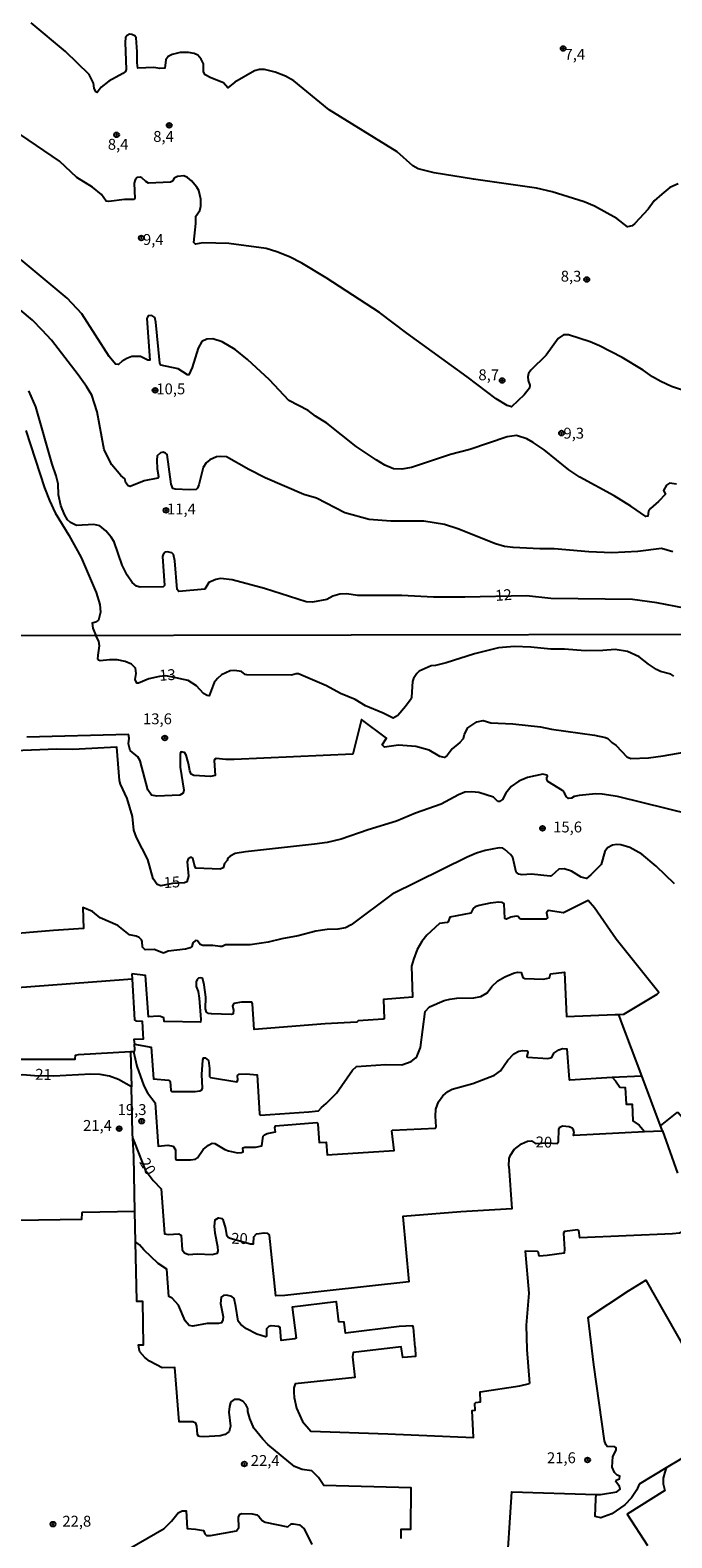
# Model space of a CAD drawing. Extents: x 180702 to 183120, y 1677049 to 1679827.
# Drawn here: x 182720 to 182868, y 1678509 to 1678855 of the extents above; entities that cross this region are included whole.
import ezdxf
from ezdxf.enums import TextEntityAlignment as Align

# ---------------------------------------------------------------- set-up
doc = ezdxf.new("R2010")
doc.units = 0
doc.header["$MEASUREMENT"] = 0
doc.layers.get('0').update_dxf_attribs({"linetype": 'CONTINUOUS'})
for name, color, linetype in [('IMAGEM', 7, 'CONTINUOUS'), ('V-CURVA_DE_NIVEL', 4, 'CONTINUOUS'), ('V-CURVA_MESTRA', 1, 'CONTINUOUS'), ('V-PONTO_DE_APARELHO', 4, 'CONTINUOUS'), ('V-TEXTO_DE_ALTIMETRIA', 31, 'CONTINUOUS'), ('X-LIMITE_1000', 7, 'CONTINUOUS')]:
    doc.layers.add(name, color=color, linetype=linetype)
picture_1 = doc.add_image_def('image1.jpg', size_in_pixel=(4028, 4627))

# ---------------------------------------------------------------- blocks, each defined once
blk = doc.blocks.new('805')
at = {"color": 0, "linetype": 'ByBlock', "lineweight": -2}
for radius in [0.562, 0.0806]:
    blk.add_circle((0, 0), radius, dxfattribs=at)

msp = doc.modelspace()

# ---------------------------------------------------------------- linework, layer by layer
at = {"layer": 'V-CURVA_DE_NIVEL'}
for points in [[(182869.08, 1678820.03), (182867.17, 1678819.14), (182865.33, 1678817.64), (182863.54, 1678816.07), (182862.19, 1678814.15), (182859.14, 1678810.85), (182858.49, 1678810.33), (182857.42, 1678810.14), (182854.99, 1678812), (182849.87, 1678814.85), (182847.49, 1678815.84), (182840.15, 1678818.15), (182836.56, 1678819), (182822.04, 1678821.03), (182813.03, 1678822.49), (182809.39, 1678823.41), (182808.15, 1678824.16), (182804.51, 1678827.34), (182788.95, 1678836.99), (182780.83, 1678843.63), (182778.9, 1678844.76), (182776.5, 1678845.65), (182774.08, 1678846.24), (182772.89, 1678846.27), (182771.73, 1678845.95), (182767.27, 1678843.31), (182765.64, 1678842.06), (182764.64, 1678843.19), (182761.73, 1678844.33), (182760.45, 1678845.06), (182760.05, 1678845.75), (182760.05, 1678847.56), (182759.54, 1678848.66), (182758.74, 1678849.51), (182757.9, 1678849.9), (182756.58, 1678850.17), (182754.67, 1678850.18), (182752.85, 1678849.7), (182751.94, 1678849.24), (182751.36, 1678848.46), (182751.18, 1678846.56), (182750.04, 1678846.52), (182748.67, 1678846.71), (182744.99, 1678846.56), (182744.81, 1678847.81), (182744.83, 1678850.32), (182744.58, 1678853.52), (182744.25, 1678854), (182743.62, 1678854.3), (182743.06, 1678854.35), (182742.5, 1678854.1), (182742.17, 1678853.57), (182742.03, 1678852.48), (182742.26, 1678846.28), (182742.1, 1678845.78), (182741.54, 1678845.34), (182738.28, 1678843.59), (182736.55, 1678842.21), (182735.66, 1678840.99), (182735.32, 1678841.13), (182734.95, 1678841.93), (182734.78, 1678843.15), (182733.82, 1678845.07), (182728.39, 1678850.35), (182720.5, 1678856.98)], [(182870.04, 1678772.61), (182867.53, 1678773.43), (182865.08, 1678774.6), (182863.19, 1678775.64), (182861.02, 1678777.17), (182856.23, 1678780.11), (182850.99, 1678782.81), (182848.89, 1678783.7), (182843.9, 1678785.32), (182842.74, 1678785.28), (182841.52, 1678784.44), (182838.79, 1678780.66), (182835.23, 1678777.22), (182834.71, 1678776.45), (182834.57, 1678775.66), (182834.64, 1678774.81), (182835.04, 1678773.76), (182834.9, 1678773.1), (182833.73, 1678771.52), (182830.81, 1678768.8), (182829.76, 1678769.07), (182827.25, 1678770.59), (182820.58, 1678775.69), (182806.78, 1678785.69), (182800.47, 1678790.46), (182788.24, 1678798.39), (182782.6, 1678801.79), (182779.78, 1678803.22), (182776.92, 1678804.37), (182774.41, 1678805.12), (182765.86, 1678806.27), (182759.91, 1678806.48), (182758.25, 1678806.14), (182757.81, 1678806.55), (182758.29, 1678810.86), (182758.27, 1678812.55), (182759.2, 1678813.89), (182759.44, 1678814.84), (182759.4, 1678816.44), (182758.96, 1678818.45), (182758.49, 1678819.23), (182757.3, 1678820.65), (182756.35, 1678821.47), (182755.53, 1678821.83), (182754.09, 1678821.7), (182753.3, 1678821.29), (182752.9, 1678820.62), (182752.48, 1678820.34), (182747.45, 1678820.13), (182746.78, 1678820.5), (182745.9, 1678821.37), (182745.48, 1678821.56), (182744.81, 1678821.48), (182744.38, 1678820.89), (182744.11, 1678820.13), (182744.27, 1678816.63), (182744.01, 1678816.41), (182741.89, 1678816.39), (182738.28, 1678815.9), (182737.66, 1678816.04), (182736.61, 1678817.54), (182734.59, 1678819.26), (182730.96, 1678821.48), (182726.95, 1678825.2), (182718.12, 1678831.23)], [(182759.96, 1678754.82), (182758.99, 1678750.89), (182758.64, 1678750.09), (182758.34, 1678749.79), (182756.82, 1678749.72), (182753.56, 1678749.89), (182753.03, 1678750.06), (182752.61, 1678751), (182751.68, 1678757.82), (182751.35, 1678758.16), (182750.75, 1678758.37), (182750.16, 1678758.25), (182749.42, 1678757.49), (182749.3, 1678756.54), (182749.39, 1678754.52), (182749.72, 1678752.79), (182749.56, 1678752.38), (182746.39, 1678751.75), (182743.17, 1678750.49), (182742.71, 1678750.62), (182742.21, 1678751.29), (182741.96, 1678752.27), (182741.03, 1678753), (182739.03, 1678755.47), (182737.23, 1678758.9), (182735.64, 1678767.62), (182734.44, 1678771.48), (182733.15, 1678773.43), (182731.29, 1678776.12), (182725.1, 1678784.11), (182722.96, 1678786.42), (182720.75, 1678788.66), (182717.95, 1678791.09)], [(182876.88, 1678721.35), (182864.14, 1678723.75), (182858.62, 1678724.52), (182839.84, 1678724.75), (182834.2, 1678725.35), (182820.07, 1678725.05), (182812.85, 1678725.07), (182805.57, 1678725.42), (182795.52, 1678725.43), (182792.93, 1678725.81), (182791.34, 1678725.73), (182789.73, 1678725.27), (182788.36, 1678724.56), (182785.05, 1678723.93), (182783.63, 1678724.03), (182774.05, 1678727.03), (182766.63, 1678729.08), (182763.95, 1678729.37), (182762.86, 1678729.12), (182761.29, 1678728.43), (182760.34, 1678726.93), (182754.37, 1678726.34), (182753.97, 1678726.79), (182753.44, 1678733.43), (182753.14, 1678734.88), (182752.79, 1678735.28), (182751.7, 1678735.48), (182751.28, 1678735.38), (182750.81, 1678734.88), (182750.67, 1678734.37), (182751.11, 1678727.73), (182750.79, 1678727.44), (182745.54, 1678727.33), (182744.65, 1678727.62), (182743.68, 1678728.43), (182742.52, 1678730.1), (182741.4, 1678732.42), (182739.54, 1678737.74), (182738.88, 1678738.85), (182737.6, 1678740.31), (182736.22, 1678741.42), (182734.84, 1678741.78), (182730.9, 1678741.5), (182729.5, 1678742.18), (182728.83, 1678742.85), (182728.13, 1678744.08), (182727.32, 1678746.12), (182726.76, 1678748.55), (182726.65, 1678751.07), (182726.21, 1678752.95), (182725.26, 1678755.61), (182721.53, 1678768.75), (182719.97, 1678772.42)], [(182719.27, 1678763.31), (182723.56, 1678750.21), (182724.66, 1678747.29), (182725.99, 1678744.42), (182729.15, 1678739.32), (182731.99, 1678734.16), (182735.39, 1678726.12), (182736.27, 1678723.39), (182736.38, 1678721.63), (182735.96, 1678719.8), (182735.28, 1678719.34), (182734.49, 1678719.11), (182734.63, 1678717.91), (182735.35, 1678716.28)], [(182770.48, 1678754.35), (182765.31, 1678757.26), (182763.87, 1678757.39), (182763.06, 1678757.29), (182761.48, 1678756.57), (182760.7, 1678755.9), (182759.96, 1678754.82)], [(182867.84, 1678735.48), (182865.25, 1678736.21), (182859.79, 1678735.53), (182853.8, 1678735.27), (182848.53, 1678735.48), (182840.57, 1678736.17), (182837.29, 1678736.16), (182831.19, 1678736.46), (182829.19, 1678736.71), (182827.12, 1678737.33), (182818.47, 1678740.77), (182815.37, 1678741.73), (182810.62, 1678742.53), (182803.05, 1678742.51), (182798.11, 1678742.88), (182792.54, 1678744.42), (182786, 1678747.8), (182783.07, 1678748.68), (182774.21, 1678752.5), (182770.48, 1678754.35)], [(182735.86, 1678711.77), (182736.18, 1678713.91), (182736.04, 1678714.93), (182735.35, 1678716.28)], [(182868.06, 1678706.94), (182867.42, 1678707.38), (182865.02, 1678707.97), (182864.06, 1678708.45), (182862.27, 1678709.65), (182860.14, 1678711.36), (182857.44, 1678712.57), (182854.61, 1678713.08), (182851.76, 1678712.79), (182847.69, 1678712.76), (182842.97, 1678713.13), (182839.79, 1678713.13), (182835.26, 1678713.58), (182831.49, 1678713.76), (182827.77, 1678713.43), (182822.27, 1678712.06), (182815.78, 1678710), (182813.31, 1678709.39), (182812.31, 1678709.3), (182809.57, 1678708.04), (182809.01, 1678707.51), (182808.27, 1678706.42), (182808.03, 1678705.72), (182807.86, 1678702.06), (182807.71, 1678701.68), (182806.45, 1678699.93), (182804.66, 1678697.9), (182803.59, 1678697.25), (182801.32, 1678698.43), (182797.25, 1678700.07), (182794.87, 1678701.57), (182791.55, 1678702.97), (182788.32, 1678704.69), (182781.85, 1678707.42), (182781.33, 1678707.44), (182780.26, 1678707.16), (182769.97, 1678707.2), (182769.65, 1678707.27), (182768.81, 1678708.01), (182767.17, 1678708.19), (182766.15, 1678708.12), (182764.22, 1678707.23), (182763.24, 1678706.4), (182762.47, 1678705.46), (182761.35, 1678702.39), (182760.9, 1678702.45), (182760.03, 1678702.95), (182758.42, 1678704.73), (182756.52, 1678705.9), (182752.63, 1678706.78), (182751.32, 1678706.96), (182749.96, 1678706.87), (182747.5, 1678706.27), (182745.11, 1678705.29), (182744.74, 1678705.31), (182744.35, 1678706.13), (182744.58, 1678707.53), (182744.41, 1678708.74), (182743.52, 1678709.65), (182742.02, 1678710.26), (182740.24, 1678710.64), (182738.44, 1678710.68), (182736.3, 1678710.48), (182735.91, 1678710.59), (182735.8, 1678710.81), (182735.86, 1678711.77)], [(182818.94, 1678691.71), (182817.18, 1678690.21), (182816.02, 1678688.68), (182815.38, 1678688.22), (182814.34, 1678688.48), (182811.91, 1678689.94), (182808.85, 1678690.8), (182804.86, 1678691.11), (182801.65, 1678690.61), (182801.09, 1678691.12), (182802.11, 1678692.65), (182796.34, 1678696.98), (182794.37, 1678689.01), (182767.11, 1678687.77), (182765.21, 1678687.76), (182762.98, 1678688), (182762.59, 1678687.78), (182762.49, 1678687.54), (182762.76, 1678684.07), (182761.64, 1678683.9), (182757.8, 1678684.11), (182757.24, 1678684.38), (182756.9, 1678685.16), (182756.64, 1678686.9), (182756.06, 1678688.79), (182755.66, 1678689.4), (182754.92, 1678689.54), (182754.69, 1678689.13), (182754.68, 1678686.04), (182755.57, 1678680.75), (182755.4, 1678680.05), (182754.59, 1678679.61), (182749.35, 1678679.33), (182748.08, 1678679.6), (182747.25, 1678680.85), (182745.49, 1678687.48), (182744.96, 1678688.4), (182743.17, 1678689.82), (182742.84, 1678691.38), (182742.95, 1678692.7), (182742.83, 1678693.53), (182719.48, 1678692.9)], [(182818.94, 1678691.71), (182819.75, 1678692.63), (182819.98, 1678693.63), (182820.78, 1678695.06), (182822.81, 1678696.41), (182824.27, 1678696.74), (182826.07, 1678696.22), (182831.13, 1678695.97), (182837.43, 1678695.32), (182840.01, 1678694.77), (182849.83, 1678693.36), (182852.37, 1678692.85), (182852.9, 1678692.61), (182853.81, 1678691.7), (182854.84, 1678691), (182857.25, 1678688.38), (182858.2, 1678687.98), (182862.29, 1678688.13), (182865.61, 1678688.64), (182870.44, 1678689.45)], [(182740.76, 1678682.92), (182740.16, 1678690.63), (182730.03, 1678690.04), (182726.3, 1678690.13), (182685.77, 1678688.51), (182685.49, 1678688.54)], [(182868.21, 1678659.23), (182863.99, 1678663.25), (182860.71, 1678666.03), (182857.98, 1678667.58), (182855.87, 1678668.19), (182854.99, 1678668.26), (182853.96, 1678668.1), (182852.85, 1678667.51), (182852.22, 1678666.68), (182851.36, 1678663.66), (182849.05, 1678661.26), (182847.98, 1678660.48), (182846.8, 1678660.72), (182844.59, 1678662.11), (182842.89, 1678662.66), (182841.65, 1678662.57), (182839.95, 1678661.09), (182839.68, 1678661.02), (182835.37, 1678661.41), (182833.23, 1678661.28), (182832.45, 1678661.42), (182831.88, 1678661.88), (182831.09, 1678665.27), (182830.57, 1678665.99), (182829.28, 1678667.14), (182828.78, 1678667.42), (182827.95, 1678667.49), (182824.78, 1678666.88), (182822.75, 1678666.25), (182820.63, 1678665.37), (182803.4, 1678656.87), (182794, 1678649.84), (182792.69, 1678649.14), (182790.92, 1678648.79), (182788.45, 1678648.72), (182785.83, 1678648.35), (182781.81, 1678647.26), (182778.05, 1678646.58), (182774.88, 1678645.8), (182770.75, 1678645.19), (182765.1, 1678645.19), (182764.33, 1678644.86), (182763.85, 1678644.83), (182762.23, 1678645.08), (182759.9, 1678645.03), (182759.31, 1678645.27), (182758.7, 1678646.12), (182758.21, 1678646.19), (182757.6, 1678645.68), (182757.36, 1678644.87), (182756.95, 1678644.55), (182755.88, 1678644.25), (182751.97, 1678643.76), (182750.9, 1678643.33)], [(182745.28, 1678646.91), (182744.56, 1678647.22), (182743.07, 1678647.54), (182740.41, 1678649.64), (182736.3, 1678651.44), (182734.53, 1678652.85), (182732.31, 1678653.76), (182732.46, 1678648.94), (182725.57, 1678648.53), (182702.69, 1678646.58), (182702.01, 1678655.06), (182698.64, 1678654.95), (182688.41, 1678654.16)], [(182743.65, 1678637.33), (182742.64, 1678637.25), (182689.92, 1678633.28), (182688.41, 1678654.16)], [(182855.43, 1678629.22), (182856.63, 1678629.31), (182864.25, 1678633.92), (182864.62, 1678634.28), (182854.84, 1678646.53), (182849.83, 1678653.69), (182848.43, 1678655.38), (182842.71, 1678652.53), (182839.2, 1678653.09), (182838.81, 1678652.54), (182839.05, 1678651.41), (182838.65, 1678651.08), (182832.97, 1678651.08), (182832.61, 1678651.28), (182832.36, 1678651.69), (182831.9, 1678651.78), (182830.61, 1678651.59), (182829.65, 1678651.12), (182829.35, 1678651.19), (182829.24, 1678651.26), (182829.13, 1678654.64), (182828.58, 1678654.93), (182827.92, 1678655), (182825.92, 1678654.77), (182823.35, 1678654.24), (182822.46, 1678653.94), (182821.96, 1678653.57), (182821.44, 1678652.5), (182816.61, 1678651.59), (182816.25, 1678650.53), (182816, 1678650.37), (182814.25, 1678650.1), (182811.37, 1678647.44), (182810.19, 1678645.95), (182809.14, 1678644.16), (182808.25, 1678641.87), (182807.82, 1678640.3), (182808.07, 1678633.21), (182801.42, 1678632.66), (182801.53, 1678628.24), (182801.31, 1678628.16), (182795.57, 1678627.73), (182795.29, 1678627.45), (182787.97, 1678627.06), (182771.65, 1678625.78), (182771.31, 1678631.63), (182771.16, 1678632.08), (182768.76, 1678632.08), (182767, 1678631.73), (182766.7, 1678631.22), (182766.97, 1678630.19), (182766.9, 1678629.54), (182766.76, 1678629.3), (182766.47, 1678629.22), (182761.9, 1678629.33), (182761.17, 1678629.46), (182760.75, 1678629.74), (182760.52, 1678630.53), (182760.56, 1678633.19), (182760.22, 1678636.02), (182759.91, 1678637.33), (182759.71, 1678637.59), (182759.3, 1678637.61), (182758.91, 1678637.53), (182758.58, 1678637.22), (182758.38, 1678636.74), (182758.38, 1678635.66), (182758.86, 1678634.46), (182759.08, 1678632.94), (182759.46, 1678628.03), (182759.33, 1678627.44), (182751.15, 1678627.58), (182750.99, 1678627.64), (182750.93, 1678628.43), (182750.14, 1678628.78), (182749.67, 1678628.87), (182747.44, 1678628.65), (182746.72, 1678638.14), (182743.57, 1678638.57)], [(182750.9, 1678643.33), (182748.72, 1678644.14), (182746.63, 1678644.09), (182746.01, 1678644.7), (182745.95, 1678645.97), (182745.81, 1678646.34), (182745.28, 1678646.91)], [(182743.57, 1678638.57), (182743.65, 1678637.33)], [(182743.65, 1678637.33), (182744.23, 1678628.02), (182744.49, 1678627.75), (182745.99, 1678627.71), (182746.12, 1678624.79), (182746.16, 1678623.58), (182744.05, 1678623.44), (182744.18, 1678622.41)], [(182744.18, 1678622.41), (182748.02, 1678621.7), (182748.58, 1678614.41), (182752.03, 1678614.16), (182752.36, 1678613.83), (182752.56, 1678611.81), (182752.76, 1678611.56), (182758.11, 1678611.54), (182759.24, 1678611.72), (182759.63, 1678611.93), (182759.79, 1678612.3), (182759.67, 1678615.4), (182759.89, 1678618.75), (182760.03, 1678619.23), (182760.46, 1678619.28), (182761.2, 1678618.64), (182761.44, 1678616.8), (182761.41, 1678614.99), (182761.63, 1678614.71), (182767.74, 1678613.75), (182767.92, 1678614.1), (182767.83, 1678615.19), (182768.26, 1678615.52), (182769.86, 1678615.6), (182772.37, 1678615.32), (182772.92, 1678606.4), (182773.14, 1678606.13), (182784.28, 1678606.89), (182786.49, 1678607.07), (182787.12, 1678607.87), (182788.23, 1678608.75), (182790.57, 1678611.12), (182794.24, 1678616.46), (182795.16, 1678617.25), (182801.88, 1678617.73), (182805.6, 1678617.63), (182807.74, 1678618.43), (182808.8, 1678619.3), (182809.13, 1678619.69), (182809.88, 1678621.63), (182811, 1678629.93), (182811.94, 1678630.96), (182815.34, 1678632.4), (182816.63, 1678632.76), (182818.22, 1678632.99), (182822.13, 1678633.06), (182823.71, 1678633.37), (182825.21, 1678634.19), (182826.25, 1678635.64), (182827.66, 1678636.93), (182829.24, 1678637.84), (182831.27, 1678638.72), (182832.16, 1678638.91), (182832.98, 1678638.87), (182833.37, 1678637.73), (182833.87, 1678637.47), (182838.13, 1678637.32), (182839.55, 1678637.61), (182839.77, 1678638.56), (182843, 1678638.92), (182843.42, 1678628.74), (182854.63, 1678629.19), (182855.43, 1678629.22)], [(182860.7, 1678615.16), (182856, 1678627.7), (182855.43, 1678629.22)], [(182701.37, 1678618.82), (182713.21, 1678618.99), (182730.58, 1678618.95), (182730.62, 1678619.9), (182731.35, 1678620.01), (182743.26, 1678620.69)], [(182743.26, 1678620.69), (182743.98, 1678620.73)], [(182743.26, 1678620.69), (182743.5, 1678612.59)], [(182743.98, 1678620.73), (182744.18, 1678620.8), (182744.24, 1678621.11), (182744.18, 1678622.41)], [(182743.98, 1678620.73), (182744.74, 1678617.35), (182746.38, 1678612.85), (182747.19, 1678611.23), (182748.95, 1678608.9), (182749.63, 1678598.95), (182751.83, 1678599.2), (182753.08, 1678599), (182753.65, 1678598.1), (182753.63, 1678596.14), (182753.72, 1678595.88), (182753.89, 1678595.84), (182757.03, 1678595.83), (182758.21, 1678595.99), (182758.65, 1678596.31), (182759.99, 1678598.21), (182761.16, 1678599.24), (182762.04, 1678599.66), (182762.65, 1678599.59), (182764.92, 1678598.2), (182765.8, 1678597.87), (182767.83, 1678597.41), (182768.79, 1678597.49), (182769.14, 1678597.69), (182769.1, 1678598.6), (182769.56, 1678598.72), (182772, 1678598.72), (182773.47, 1678599.05), (182773.79, 1678601.25), (182774.06, 1678601.58), (182774.65, 1678601.89), (182776.59, 1678602.26), (182776.44, 1678603.19), (182776.55, 1678603.63), (182786.09, 1678604.42), (182786.26, 1678604.37), (182786.33, 1678604.04), (182786.64, 1678599.84), (182788.24, 1678599.88), (182788.47, 1678597), (182803.83, 1678597.95), (182803.31, 1678602.5), (182803.44, 1678602.68), (182813.36, 1678603.09), (182813.51, 1678603.41), (182813.36, 1678605.84), (182813.45, 1678607.47), (182813.99, 1678609.14), (182815.01, 1678610.55), (182816.18, 1678611.52), (182817.18, 1678612.04), (182821.9, 1678613.4), (182826.88, 1678615.28), (182828.3, 1678616.31), (182829.96, 1678618.71), (182831.33, 1678620.17), (182832.49, 1678620.78), (182833.41, 1678620.94), (182834.43, 1678620.89), (182834.53, 1678620.52), (182834.35, 1678619.67), (182834.5, 1678619.38), (182839.17, 1678619.1), (182840.07, 1678619.32), (182840.54, 1678620.34), (182841.64, 1678621.13), (182842.49, 1678621.42), (182843.48, 1678621.33), (182844.05, 1678614.27), (182844.22, 1678614.19), (182853.9, 1678614.8)], [(182743.5, 1678612.59), (182740.56, 1678614.31), (182738.45, 1678615.08), (182736.31, 1678615.43), (182734.17, 1678615.54), (182725.71, 1678615.06), (182721.2, 1678615.1), (182718.45, 1678615.34), (182714.5, 1678615.04), (182707.56, 1678614.93), (182704.98, 1678615.13), (182704.04, 1678615.54), (182703.12, 1678616.22), (182701.75, 1678617.96), (182701.37, 1678618.82)], [(182743.82, 1678600.72), (182743.76, 1678601.85), (182743.5, 1678612.59)], [(182853.9, 1678614.8), (182860.7, 1678615.16)], [(182853.9, 1678614.8), (182854.67, 1678613.99), (182855.7, 1678612.52), (182856.92, 1678612.42), (182857.14, 1678608.61), (182858.47, 1678608.59), (182858.69, 1678604.77), (182860.1, 1678603.79), (182860.46, 1678603.35), (182861.31, 1678602.31)], [(182865.02, 1678603.64), (182860.7, 1678615.16)], [(182865.02, 1678603.64), (182868.84, 1678606.71), (182869.04, 1678606.67), (182870.05, 1678605.54), (182872.51, 1678607.61), (182874.28, 1678605.42), (182874.61, 1678605.52), (182879.83, 1678609.73), (182882.5, 1678608.87), (182885.05, 1678605.94), (182884.53, 1678605.37), (182884.88, 1678604.86), (182886.82, 1678602.67), (182888.89, 1678601.14)], [(182845.09, 1678601.49), (182861.31, 1678602.31)], [(182861.31, 1678602.31), (182865.44, 1678602.52)], [(182865.44, 1678602.52), (182865.02, 1678603.64)], [(182865.44, 1678602.52), (182868.93, 1678592.78)], [(182744.26, 1678583.96), (182744.04, 1678596.6), (182743.82, 1678600.72)], [(182830.21, 1678594.41), (182830.89, 1678584.59), (182819.12, 1678583.86), (182805.87, 1678582.82), (182807.22, 1678567.84), (182778.75, 1678564.71), (182776.68, 1678564.6), (182775.18, 1678578.53)], [(182744.26, 1678583.96), (182732.28, 1678583.71), (182732.13, 1678583.65), (182732.04, 1678582.11), (182707.31, 1678581.73), (182706.79, 1678581.75), (182706.71, 1678582.45), (182705.9, 1678582.48), (182692.24, 1678582.16), (182692.26, 1678567.61), (182691.28, 1678566.84), (182689.63, 1678564.85), (182688.4, 1678563.13), (182687.53, 1678561.33), (182687.02, 1678559.3), (182686.92, 1678558.15), (182686.92, 1678556.16), (182687.22, 1678552.59), (182681.49, 1678552.53), (182681.56, 1678555.92), (182680.86, 1678556.01), (182661.09, 1678555.27), (182660.9, 1678552.67), (182633.72, 1678551.94)], [(182744.42, 1678576.97), (182744.26, 1678583.96)], [(182873.76, 1678579.3), (182869.71, 1678579.15), (182869.39, 1678578.96), (182867.79, 1678578.82), (182846.47, 1678577.92), (182846.27, 1678579.59), (182846.03, 1678579.73), (182842.97, 1678579.39), (182842.7, 1678578.97), (182843, 1678575.3), (182842.91, 1678574.43), (182838.98, 1678573.84), (182837.12, 1678573.71), (182836.96, 1678574.47), (182836.73, 1678574.76), (182833.92, 1678574.83), (182834.81, 1678565.24), (182834.13, 1678557.83), (182834.29, 1678552.29), (182834.93, 1678544.5)], [(182808.67, 1678552.7), (182808.25, 1678557.32), (182808.07, 1678557.74), (182805.01, 1678557.52), (182792.63, 1678556.01), (182792.34, 1678558.58), (182791.1, 1678558.61), (182790.62, 1678563.2), (182790.48, 1678563.22), (182780.44, 1678561.97), (182781.31, 1678554.85), (182781.04, 1678554.72), (182777.92, 1678554.35), (182777.68, 1678557.36), (182777.25, 1678557.58), (182775.62, 1678557.74), (182775.04, 1678557.53), (182774.54, 1678557.05), (182774.49, 1678555.35), (182774.29, 1678555.22), (182772.31, 1678555.83), (182769.95, 1678557.04), (182768.61, 1678558), (182767.98, 1678558.8), (182767.5, 1678562.17), (182767.08, 1678563.95), (182766.58, 1678564.46), (182765.33, 1678564.79), (182764.68, 1678564.71), (182764.09, 1678564.27), (182763.97, 1678562.84), (182764.55, 1678559.77), (182764.47, 1678559.11), (182764.16, 1678558.42), (182763.52, 1678558.22), (182760.9, 1678558.21), (182757.58, 1678557.67), (182756.79, 1678557.76), (182755.81, 1678558.83), (182754.28, 1678562.45), (182752.82, 1678564.03), (182752.1, 1678564.47), (182751.65, 1678570.69), (182749.62, 1678572.03), (182746.37, 1678575.13), (182745.35, 1678576.3), (182744.42, 1678576.97)], [(182805.43, 1678508.9), (182805.47, 1678511), (182807.68, 1678510.99), (182807.74, 1678520.52), (182787.69, 1678521.04), (182786.44, 1678522.89), (182784.94, 1678524.44), (182782.73, 1678524.73), (182780.96, 1678525.38), (182774.82, 1678530.47), (182773.64, 1678531.69), (182771.63, 1678534.21), (182770.69, 1678536.42), (182770.24, 1678538.01), (182770.21, 1678538.71), (182769.79, 1678539.64), (182769.16, 1678540.32), (182768.22, 1678540.82), (182767.13, 1678540.76), (182766.51, 1678540.37), (182766.24, 1678540.01), (182765.99, 1678539.19), (182765.9, 1678537.9), (182766.28, 1678534.69), (182765.93, 1678533.48), (182764.99, 1678532.75), (182763.89, 1678532.46), (182760.12, 1678532.2), (182759.17, 1678532.28), (182758.88, 1678532.37), (182758.68, 1678532.74), (182758.55, 1678534.66), (182758.26, 1678535.34), (182757.62, 1678535.63), (182754.44, 1678535.67), (182753.45, 1678548.13), (182750.55, 1678548.06), (182749.24, 1678548.73), (182747.62, 1678549.61), (182746.57, 1678550.4), (182745.43, 1678551.77), (182745.26, 1678552.32), (182745.14, 1678553.33), (182746.24, 1678553.33), (182746.1, 1678563.27), (182744.76, 1678563.28), (182744.72, 1678563.46), (182744.42, 1678576.97)], [(182850.23, 1678519.01), (182851.2, 1678518.98), (182854.95, 1678519.57), (182855.78, 1678520.2), (182855.59, 1678520.84), (182854.74, 1678521.97), (182854.86, 1678522.24), (182855.63, 1678522.6), (182855.69, 1678523.2), (182855.08, 1678523.44), (182854.45, 1678524.01), (182853.93, 1678525.22), (182854.1, 1678527.69), (182854.8, 1678529.16), (182854.85, 1678529.69), (182854.51, 1678529.9), (182852.79, 1678530.03), (182852.46, 1678530.42), (182852.14, 1678531.27), (182849.69, 1678548.78), (182848.37, 1678559.62), (182857.66, 1678565.73), (182861.63, 1678568.17), (182870.81, 1678552.07)], [(182808.67, 1678552.7), (182808.75, 1678550.68), (182806.92, 1678550.48), (182805.85, 1678550.4), (182805.47, 1678552.87), (182794.39, 1678551.62), (182794.3, 1678550.6), (182794.78, 1678545.85), (182781.13, 1678544.36), (182780.76, 1678543.49), (182780.79, 1678542.48), (182780.87, 1678541.22), (182781.44, 1678538.83), (182782.82, 1678535.74), (182784.67, 1678533.55), (182802.39, 1678532.94), (182822.03, 1678532.05), (182821.73, 1678538.26), (182822.43, 1678538.34), (182822.35, 1678539.91), (182822.58, 1678540.12), (182823.67, 1678540.26), (182823.56, 1678542.58), (182832.71, 1678543.91), (182834.93, 1678544.5)], [(182886.78, 1678537.02), (182885.67, 1678536.41), (182872.98, 1678528.84), (182869.94, 1678527.26), (182866.31, 1678525.08)], [(182866.31, 1678525.08), (182866.03, 1678524.07), (182865.66, 1678522.71), (182865.66, 1678521.45), (182866, 1678519.9), (182857.36, 1678514.44), (182862.05, 1678507.23)], [(182866.31, 1678525.08), (182860.13, 1678521.36)], [(182823.13, 1678499.45), (182829.6, 1678499.49), (182830.88, 1678519.57), (182850.23, 1678519.01)], [(182860.13, 1678521.36), (182859.6, 1678520.05), (182858.34, 1678518.24), (182856.82, 1678516.63), (182853.82, 1678514.5), (182851.28, 1678513.65), (182850, 1678513.91), (182850.18, 1678517.96), (182850.23, 1678519.01)], [(182743.05, 1678506.59), (182751.05, 1678511.16), (182752.73, 1678512.82), (182754.26, 1678514.76), (182755.18, 1678515.24), (182756.04, 1678515.25), (182756.29, 1678511.13), (182758.21, 1678511.01), (182760.05, 1678510.68), (182760.33, 1678509.96), (182760.77, 1678509.59), (182761.69, 1678509.56), (182767.61, 1678510.64), (182768.14, 1678511.38), (182768.07, 1678513.78), (182768.42, 1678514.43), (182768.83, 1678514.59), (182771.23, 1678514.52), (182772.3, 1678514.31), (182772.85, 1678513.87), (182773.49, 1678513.02), (182774.21, 1678512.63), (182779.45, 1678511.55), (182780.17, 1678512.21), (182780.74, 1678512.25), (182782.07, 1678511.97), (182783.16, 1678511.09), (182784.91, 1678507.51)]]:
    msp.add_lwpolyline(points, dxfattribs=at)
at = {"layer": 'V-CURVA_MESTRA'}
for points in [[(182843.96, 1678754.31), (182838.27, 1678758.92), (182835.8, 1678760.58), (182834.35, 1678761.4), (182831.91, 1678762.18), (182829.82, 1678761.86), (182821.22, 1678759), (182816.8, 1678757.82), (182807.85, 1678754.88), (182805.62, 1678754.43), (182803.66, 1678754.53), (182801.7, 1678755.4), (182799.68, 1678756.6), (182795.14, 1678759.63), (182788.34, 1678765.06), (182785.75, 1678766.63), (182784.1, 1678767.97), (182779.63, 1678770.21), (182775.21, 1678774.99), (182770.18, 1678779.67), (182767.34, 1678781.92), (182764.33, 1678783.73), (182762.19, 1678784.39), (182760.79, 1678784.33), (182759.7, 1678783.81), (182758.86, 1678782.24), (182757.46, 1678777.84), (182756.65, 1678776.1), (182756.39, 1678776.13), (182754.25, 1678777.49), (182750.28, 1678778.37), (182750.03, 1678778.82), (182749.07, 1678788.2), (182748.86, 1678789.3), (182748.19, 1678789.75), (182747.37, 1678789.71), (182747.05, 1678789.08), (182747.7, 1678779.48), (182747.23, 1678779.47), (182745.61, 1678780.33), (182743.61, 1678780.34), (182742.42, 1678779.88), (182741.38, 1678779.23), (182740.54, 1678778.47), (182739.86, 1678778.59), (182738.39, 1678780.32), (182732.09, 1678790.17), (182728.71, 1678793.77), (182718.19, 1678802.51)], [(182862.26, 1678744.81), (182862.07, 1678743.65), (182861.65, 1678743.57), (182858.2, 1678745.99), (182854.35, 1678748.33), (182846.52, 1678752.64), (182843.96, 1678754.31)], [(182868.71, 1678751.04), (182867.1, 1678751.28), (182866.36, 1678750.76), (182865.7, 1678749.55), (182866.14, 1678748.75), (182864.54, 1678747.07), (182862.7, 1678745.45), (182862.26, 1678744.81)], [(182827.62, 1678678.17), (182826.64, 1678679.13), (182823.31, 1678680.2), (182821.61, 1678680.36), (182820.1, 1678680.25), (182818.64, 1678679.7), (182814.64, 1678677.49), (182808.74, 1678675.49), (182804.35, 1678673.63), (182797.86, 1678671.61), (182791.7, 1678669.45), (182788.49, 1678668.74), (182785.54, 1678668.34), (182769.68, 1678666.61), (182767.32, 1678666.2), (182766.14, 1678665.57), (182765.67, 1678665.13), (182765.49, 1678664.61), (182764.9, 1678663.91), (182764.55, 1678662.91), (182763.9, 1678662.6), (182758.26, 1678662.86), (182758.05, 1678663.17), (182757.63, 1678665.09), (182757.4, 1678665.3), (182757.06, 1678665.3), (182756.49, 1678664.95), (182756.32, 1678664.3), (182756.57, 1678660.95), (182756.23, 1678659.7), (182755.65, 1678659.48), (182752.94, 1678659.32), (182750.28, 1678658.8), (182749.37, 1678659.08), (182748.5, 1678660.39), (182747.29, 1678664.78), (182744.63, 1678669.87), (182744.08, 1678671.56), (182743.78, 1678674.69), (182742.5, 1678678.79), (182741, 1678682.08), (182740.76, 1678682.92)], [(182832.45, 1678682.83), (182830.75, 1678681.61), (182829.5, 1678680.07), (182828.71, 1678678.61), (182828.02, 1678678.1), (182827.62, 1678678.17)], [(182872.18, 1678675.09), (182855.14, 1678679.31), (182851.63, 1678679.85), (182850.16, 1678679.88), (182846.36, 1678679.55), (182845.16, 1678679.28), (182844.55, 1678678.9), (182843.9, 1678678.81), (182843.38, 1678679.29), (182843, 1678680.09), (182842.49, 1678680.64), (182839.16, 1678682.76), (182838.87, 1678683.18), (182838.87, 1678683.74), (182839.09, 1678683.92), (182838.9, 1678684.22), (182837.99, 1678684.38), (182834.48, 1678683.61), (182832.45, 1678682.83)], [(182830.21, 1678594.41), (182830.24, 1678596.11), (182830.53, 1678596.88), (182831.4, 1678598.21), (182833.12, 1678599.53), (182834.5, 1678600.14), (182835.39, 1678600.17), (182836.34, 1678599.59), (182839.03, 1678599.71), (182841.27, 1678599.59), (182841.58, 1678600.05), (182841.63, 1678602.81), (182841.93, 1678603.31), (182842.54, 1678603.61), (182844.03, 1678603.52), (182844.7, 1678603.16), (182844.9, 1678602.98), (182845.12, 1678602.15), (182844.99, 1678601.5), (182845.09, 1678601.49)], [(182743.82, 1678600.72), (182744.26, 1678599.62), (182746.66, 1678593.54), (182748.48, 1678591.09), (182750.35, 1678589.18), (182751.1, 1678578.83), (182751.93, 1678578.67), (182754.42, 1678578.81), (182754.92, 1678578.57), (182755.18, 1678575.19), (182755.66, 1678574.45), (182756.62, 1678574.08), (182758.58, 1678574.23), (182762.01, 1678574.1), (182763.24, 1678574.4), (182763.39, 1678574.97), (182763.33, 1678575.85), (182762.7, 1678578.99), (182762.59, 1678580.61), (182762.71, 1678582.07), (182763.52, 1678582.49), (182764.35, 1678582.36), (182764.49, 1678582.16), (182765.1, 1678580.1), (182765.34, 1678578.58), (182765.71, 1678578.07), (182766.19, 1678577.81), (182770.84, 1678576.52), (182771.54, 1678576.52), (182771.63, 1678578.14), (182772.2, 1678578.81), (182773.99, 1678579.1), (182774.66, 1678578.99), (182775.18, 1678578.53)]]:
    msp.add_lwpolyline(points, dxfattribs=at)
at = {"layer": 'X-LIMITE_1000', "linetype": 'Continuous'}
msp.add_line((183115.86, 1678716.85), (180703.84, 1678712.9), dxfattribs=at)

# ---------------------------------------------------------------- block references
at = {"layer": 'V-PONTO_DE_APARELHO'}
for p in [(182842.65, 1678851.08), (182740.09, 1678831.25), (182752.18, 1678833.43), (182745.77, 1678807.57), (182848.08, 1678798.03), (182828.64, 1678774.82), (182748.93, 1678772.57), (182842.29, 1678762.75), (182751.44, 1678745.01), (182751.15, 1678692.73), (182837.9, 1678671.97), (182740.68, 1678602.99), (182745.85, 1678604.71), (182769.43, 1678525.96), (182848.27, 1678526.91), (182725.49, 1678512.17)]:
    msp.add_blockref('805', p, dxfattribs=at)

# ---------------------------------------------------------------- texts
at = {"layer": 'V-TEXTO_DE_ALTIMETRIA'}
for s, p in [('7,4', (182845.33, 1678849.41)), ('8,4', (182750.87, 1678830.56)), ('8,4', (182740.44, 1678828.75)), ('9,4', (182748.51, 1678806.89)), ('8,3', (182844.47, 1678798.46)), ('8,7', (182825.56, 1678775.81)), ('10,5', (182752.54, 1678772.58)), ('9,3', (182845.09, 1678762.4)), ('11,4', (182754.97, 1678745)), ('13,6', (182749.47, 1678696.8)), ('15,6', (182843.67, 1678671.96)), ('19,3', (182743.64, 1678607.05)), ('21,4', (182735.71, 1678603.41)), ('22,4', (182774.22, 1678526.46)), ('21,6', (182842.25, 1678527.09)), ('22,8', (182730.95, 1678512.51))]:
    msp.add_text(s, height=2.5, dxfattribs=at).set_placement(p, align=Align.MIDDLE)
for s, rotation, p in [('12', 4.1849, (182828.98, 1678725.25)), ('13', 3.482, (182751.79, 1678706.89)), ('15', 3.482, (182752.81, 1678659.28)), ('21', 358.5149, (182723.3, 1678615.13)), ('20', 358.6831, (182838.23, 1678599.59)), ('20', 300.0957, (182746.97, 1678594.16)), ('20', 358.6831, (182768.32, 1678577.45))]:
    msp.add_text(s, height=2.5, rotation=rotation, dxfattribs=at).set_placement(p, align=Align.MIDDLE)

# ---------------------------------------------------------------- referenced raster images: frames only (the image files are external)
at = {"layer": 'IMAGEM', "linetype": 'Continuous'}
image = msp.add_image(picture_1, insert=(180702.53, 1677049.17), size_in_units=(2417.88, 2777.44), dxfattribs=at)
image.dxf.flags = 7

doc.saveas('drawing.dxf')
